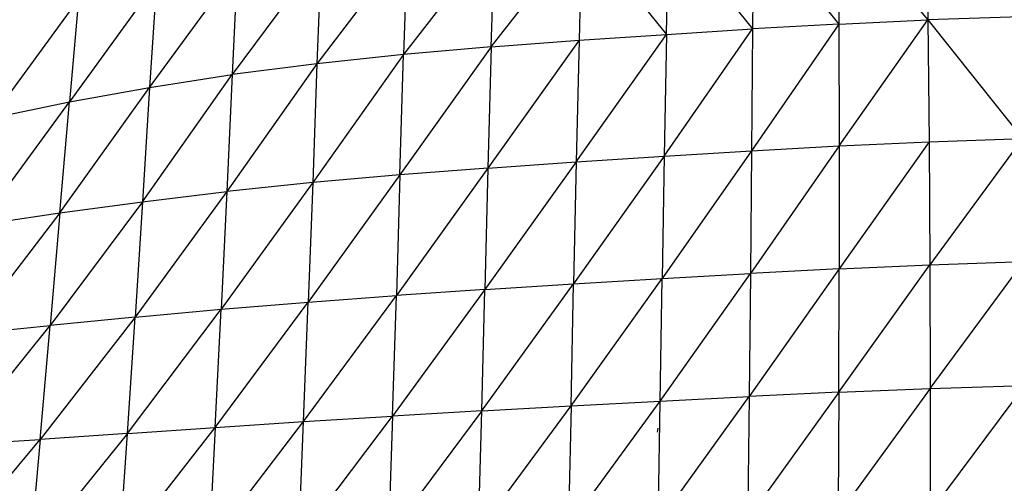
# Model space of a CAD drawing. Units: inches. Extents: x 0 to 204, y 0 to 264.
# Drawn here: x 138 to 143, y 104 to 107 of the extents above; entities that cross this region are included whole.
import ezdxf

# ---------------------------------------------------------------- set-up
doc = ezdxf.new("R2010")
doc.units = ezdxf.units.IN
doc.header["$MEASUREMENT"] = 0
doc.layers.get('0').update_dxf_attribs({"color": 10})

# ---------------------------------------------------------------- blocks, each defined once
blk = doc.blocks.new('CIAO-1U-PLN')
for p, q in [((-1.6294, 5.5366), (-1.6219, 4.9415)), ((-2.572, 5.4902), (-2.579, 4.8922)), ((-2.572, 5.4902), (-2.1068, 4.9187)), ((-2.1078, 5.515), (-2.1068, 4.9187)), ((-2.1078, 5.515), (-1.6219, 4.9415)), ((-4.0053, 4.7941), (-3.5075, 5.4308)), ((-3.5075, 5.4308), (-3.5254, 4.8303)), ((-3.5075, 5.4308), (-3.0486, 4.8625)), ((-3.0486, 4.8625), (-3.0344, 5.4622)), ((-3.0344, 5.4622), (-2.579, 4.8922)), ((-3.9854, 5.3943), (-4.4838, 4.7525)), ((-4.0053, 4.7941), (-3.9854, 5.3943)), ((-4.4625, 5.3508), (-4.9565, 4.703)), ((-4.4625, 5.3508), (-4.4838, 4.7525)), ((-4.9325, 5.297), (-5.4186, 4.6432)), ((-4.9325, 5.297), (-4.9565, 4.703)), ((-5.8691, 4.5737), (-5.3895, 5.2297)), ((-5.3895, 5.2297), (-5.4186, 4.6432)), ((-5.8318, 5.1487), (-6.3071, 4.4952)), ((-5.8318, 5.1487), (-5.8691, 4.5737)), ((-6.7305, 4.4067), (-6.258, 5.0539)), ((-6.258, 5.0539), (-6.3071, 4.4952)), ((-1.1141, 4.9591), (-1.6219, 4.9415)), ((-3.0604, 4.1985), (-2.579, 4.8922)), ((-3.0486, 4.8625), (-2.579, 4.8922)), ((-2.1068, 4.9187), (-2.5846, 4.2278)), ((-2.579, 4.8922), (-2.5846, 4.2278)), ((-2.1068, 4.9187), (-2.579, 4.8922)), ((-2.1068, 4.9187), (-1.6219, 4.9415)), ((-2.1068, 4.9187), (-2.1054, 4.2546)), ((-2.1054, 4.2546), (-1.6219, 4.9415)), ((-1.6219, 4.9415), (-1.6148, 4.2776)), ((-1.6219, 4.9415), (-1.1046, 4.2954)), ((-3.5407, 4.1675), (-3.0486, 4.8625)), ((-3.5254, 4.8303), (-3.0486, 4.8625)), ((-3.0486, 4.8625), (-3.0604, 4.1985)), ((-4.0053, 4.7941), (-4.5031, 4.0969)), ((-4.0053, 4.7941), (-4.4838, 4.7525)), ((-3.5254, 4.8303), (-4.0225, 4.134)), ((-4.0053, 4.7941), (-4.0225, 4.134)), ((-4.0053, 4.7941), (-3.5254, 4.8303)), ((-3.5254, 4.8303), (-3.5407, 4.1675)), ((-4.4838, 4.7525), (-4.9792, 4.0546)), ((-4.4838, 4.7525), (-4.9565, 4.703)), ((-4.5031, 4.0969), (-4.4838, 4.7525)), ((-4.9565, 4.703), (-5.4476, 4.0053)), ((-4.9565, 4.703), (-5.4186, 4.6432)), ((-4.9565, 4.703), (-4.9792, 4.0546)), ((-5.9076, 3.95), (-5.4186, 4.6432)), ((-5.8691, 4.5737), (-5.4186, 4.6432)), ((-5.4186, 4.6432), (-5.4476, 4.0053)), ((-6.3587, 3.8896), (-5.8691, 4.5737)), ((-6.3071, 4.4952), (-5.8691, 4.5737)), ((-5.8691, 4.5737), (-5.9076, 3.95)), ((-6.7979, 3.8233), (-6.3071, 4.4952)), ((-6.7305, 4.4067), (-6.3071, 4.4952)), ((-6.3587, 3.8896), (-6.3071, 4.4952)), ((-2.1054, 4.2546), (-2.5904, 3.5589)), ((-2.5846, 4.2278), (-2.1054, 4.2546)), ((-1.6148, 4.2776), (-2.1057, 3.5844)), ((-2.1054, 4.2546), (-2.1057, 3.5844)), ((-2.1054, 4.2546), (-1.6148, 4.2776)), ((-1.6148, 4.2776), (-1.1046, 4.2954)), ((-1.6148, 4.2776), (-1.6106, 3.6063)), ((-1.1046, 4.2954), (-1.6106, 3.6063)), ((-3.0604, 4.1985), (-3.5548, 3.5023)), ((-3.5407, 4.1675), (-3.0604, 4.1985)), ((-2.5846, 4.2278), (-3.0713, 3.5312)), ((-3.0604, 4.1985), (-3.0713, 3.5312)), ((-3.0604, 4.1985), (-2.5846, 4.2278)), ((-2.5846, 4.2278), (-2.5904, 3.5589)), ((-3.5407, 4.1675), (-4.0392, 3.4718)), ((-4.0225, 4.134), (-3.5407, 4.1675)), ((-3.5407, 4.1675), (-3.5548, 3.5023)), ((-4.5031, 4.0969), (-5.0029, 3.4034)), ((-4.5031, 4.0969), (-4.9792, 4.0546)), ((-4.0225, 4.134), (-4.5225, 3.4392)), ((-4.5031, 4.0969), (-4.5225, 3.4392)), ((-4.0225, 4.134), (-4.5031, 4.0969)), ((-4.0225, 4.134), (-4.0392, 3.4718)), ((-4.9792, 4.0546), (-5.4782, 3.3635)), ((-4.9792, 4.0546), (-5.4476, 4.0053)), ((-4.9792, 4.0546), (-5.0029, 3.4034)), ((-5.4476, 4.0053), (-5.948, 3.3205)), ((-5.9076, 3.95), (-5.4476, 4.0053)), ((-5.4476, 4.0053), (-5.4782, 3.3635)), ((-5.9076, 3.95), (-6.412, 3.2756)), ((-6.3587, 3.8896), (-5.9076, 3.95)), ((-5.9076, 3.95), (-5.948, 3.3205)), ((-6.3587, 3.8896), (-6.8667, 3.2284)), ((-6.7979, 3.8233), (-6.3587, 3.8896)), ((-6.3587, 3.8896), (-6.412, 3.2756)), ((-2.1079, 2.912), (-1.6106, 3.6063)), ((-2.1057, 3.5844), (-1.6106, 3.6063)), ((-1.6106, 3.6063), (-1.0984, 3.6234)), ((-1.6106, 3.6063), (-1.6091, 2.9319)), ((-1.6091, 2.9319), (-1.0984, 3.6234)), ((-3.0823, 2.8635), (-2.5904, 3.5589)), ((-3.0713, 3.5312), (-2.5904, 3.5589)), ((-2.1057, 3.5844), (-2.5971, 2.8888)), ((-2.5904, 3.5589), (-2.5971, 2.8888)), ((-2.1057, 3.5844), (-2.5904, 3.5589)), ((-2.1079, 2.912), (-2.1057, 3.5844)), ((-4.0564, 2.81), (-3.5548, 3.5023)), ((-4.0392, 3.4718), (-3.5548, 3.5023)), ((-3.569, 2.8373), (-3.0713, 3.5312)), ((-3.569, 2.8373), (-3.5548, 3.5023)), ((-3.5548, 3.5023), (-3.0713, 3.5312)), ((-3.0823, 2.8635), (-3.0713, 3.5312)), ((-5.0284, 2.7516), (-4.5225, 3.4392)), ((-5.0029, 3.4034), (-4.5225, 3.4392)), ((-4.0392, 3.4718), (-4.5432, 2.7816)), ((-4.5432, 2.7816), (-4.5225, 3.4392)), ((-4.0392, 3.4718), (-4.5225, 3.4392)), ((-4.0564, 2.81), (-4.0392, 3.4718)), ((-5.5108, 2.7196), (-5.0029, 3.4034)), ((-5.4782, 3.3635), (-5.0029, 3.4034)), ((-5.0284, 2.7516), (-5.0029, 3.4034)), ((-5.9902, 2.6868), (-5.4782, 3.3635)), ((-5.948, 3.3205), (-5.4782, 3.3635)), ((-5.5108, 2.7196), (-5.4782, 3.3635)), ((-5.948, 3.3205), (-6.4665, 2.6546)), ((-5.948, 3.3205), (-6.412, 3.2756)), ((-5.9902, 2.6868), (-5.948, 3.3205)), ((-6.9358, 2.6228), (-6.412, 3.2756)), ((-6.8667, 3.2284), (-6.412, 3.2756)), ((-6.4665, 2.6546), (-6.412, 3.2756)), ((-2.1079, 2.912), (-2.6051, 2.221)), ((-2.1079, 2.912), (-2.5971, 2.8888)), ((-1.6091, 2.9319), (-2.112, 2.2414)), ((-2.1079, 2.912), (-2.112, 2.2414)), ((-2.1079, 2.912), (-1.6091, 2.9319)), ((-1.095, 2.9474), (-1.6101, 2.2587)), ((-1.6091, 2.9319), (-1.6101, 2.2587)), ((-1.6091, 2.9319), (-1.095, 2.9474)), ((-3.5844, 2.1754), (-3.0823, 2.8635)), ((-3.569, 2.8373), (-3.0823, 2.8635)), ((-3.0942, 2.1987), (-2.5971, 2.8888)), ((-3.0942, 2.1987), (-3.0823, 2.8635)), ((-3.0823, 2.8635), (-2.5971, 2.8888)), ((-2.5971, 2.8888), (-2.6051, 2.221)), ((-4.0564, 2.81), (-4.5661, 2.1268)), ((-4.0564, 2.81), (-4.5432, 2.7816)), ((-4.0752, 2.1514), (-3.569, 2.8373)), ((-4.0752, 2.1514), (-4.0564, 2.81)), ((-4.0564, 2.81), (-3.569, 2.8373)), ((-3.569, 2.8373), (-3.5844, 2.1754)), ((-5.5457, 2.0758), (-5.0284, 2.7516)), ((-5.5108, 2.7196), (-5.0284, 2.7516)), ((-5.0565, 2.1016), (-4.5432, 2.7816)), ((-5.0565, 2.1016), (-5.0284, 2.7516)), ((-5.0284, 2.7516), (-4.5432, 2.7816)), ((-4.5432, 2.7816), (-4.5661, 2.1268)), ((-6.034, 2.0507), (-5.5108, 2.7196)), ((-5.9902, 2.6868), (-5.5108, 2.7196)), ((-5.5108, 2.7196), (-5.5457, 2.0758)), ((-3.0968, 2.6946), (-3.094, 2.7147)), ((-7.0042, 2.0077), (-6.4665, 2.6546)), ((-6.9358, 2.6228), (-6.4665, 2.6546)), ((-5.9902, 2.6868), (-6.5216, 2.028)), ((-6.4665, 2.6546), (-6.5216, 2.028)), ((-5.9902, 2.6868), (-6.4665, 2.6546)), ((-6.034, 2.0507), (-5.9902, 2.6868))]:
    blk.add_line(p, q)

msp = doc.modelspace()

# ---------------------------------------------------------------- block references
msp.add_blockref('CIAO-1U-PLN', (144.21556, 101.65479))

doc.saveas('drawing.dxf')
